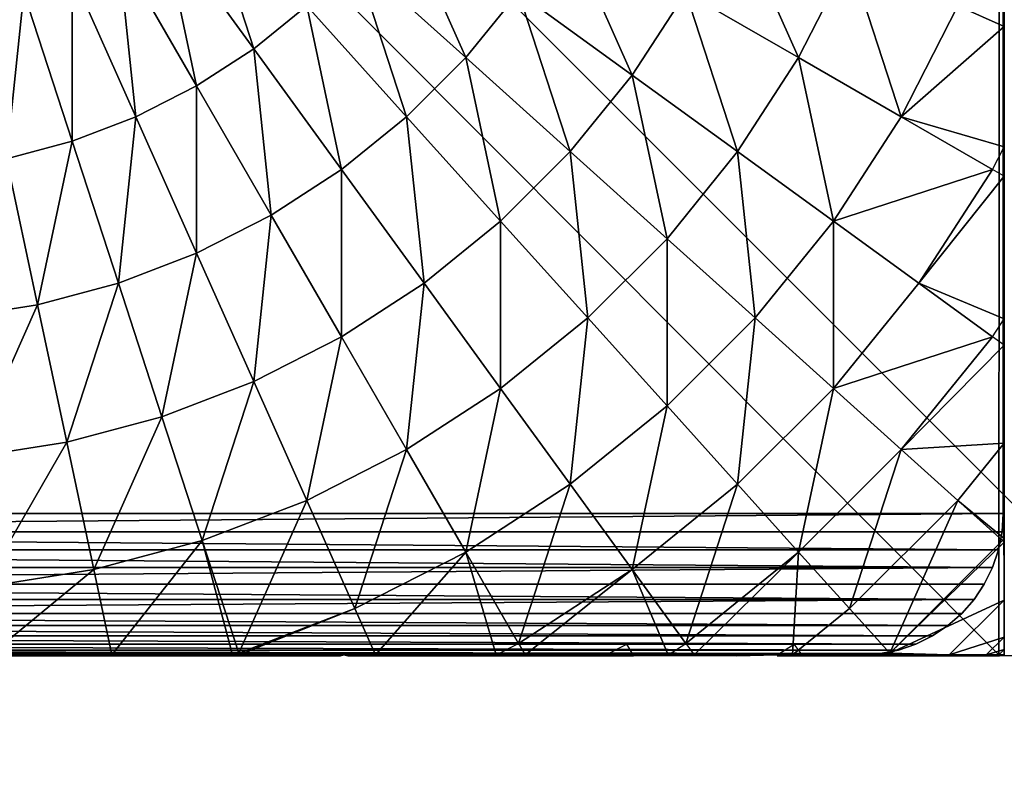
# Model space of a CAD drawing. Units: inches. Extents: x -421 to 126, y -115 to 273.
# Drawn here: x -267 to -264, y 35 to 37 of the extents above; entities that cross this region are included whole.
import ezdxf

# ---------------------------------------------------------------- set-up
doc = ezdxf.new("R2010")
doc.units = ezdxf.units.IN
doc.header["$MEASUREMENT"] = 0
doc.layers.get('0').update_dxf_attribs({"true_color": 0xffffff})
doc.layers.add('foundations', color=7, linetype='Continuous', true_color=0x9fa3a3)
doc.layers.add('kapsle', color=7, linetype='Continuous', true_color=0xffffff)
doc.layers.add('strefa', color=40, linetype='Continuous')

# ---------------------------------------------------------------- blocks, each defined once
blk = doc.blocks.new('nak_adka_na_profil')
at = {"color": 18, "true_color": 0x000000}
mesh = blk.add_polyface(dxfattribs=at)
corners = [(7.679, 14.9158, 5.656), (7.679, 6.9928, 6.2461), (7.679, 6.9491, 5.656), (7.679, 7.1236, 6.8307), (7.679, 7.3281, 7.3712), (7.679, 7.3398, 7.3988), (7.6787, 7.3417, 7.4025), (7.679, 7.3433, 7.4057), (7.679, 7.4709, 7.656), (7.679, 7.6989, 8.0071), (7.679, 7.9624, 8.3325), (7.6798, 8.114, 8.483), (7.679, 8.2585, 8.6286), (7.679, 8.5839, 8.8921), (7.679, 8.935, 9.1201), (7.679, 9.3081, 9.3102), (7.6798, 9.6321, 9.4337), (7.679, 9.6989, 9.4602), (7.679, 10.1034, 9.5686), (7.679, 10.5169, 9.6341), (7.679, 10.935, 9.656), (7.679, 11.3531, 9.6341), (7.679, 11.7666, 9.5686), (7.679, 12.1711, 9.4602), (7.679, 12.5619, 9.3102), (7.679, 12.935, 9.1201), (7.679, 13.2861, 8.8921), (7.679, 13.6115, 8.6286), (7.679, 13.9076, 8.3325), (7.679, 14.1711, 8.0071), (7.679, 14.3991, 7.656), (7.679, 14.5892, 7.2829), (7.679, 14.7392, 6.8921), (7.679, 14.8476, 6.4876), (7.679, 14.9131, 6.0741), (7.679, 14.935, 5.656)]
mesh.append_faces([[corners[k] for k in face] for face in [(0, 1, 2), (34, 0, 35)]], dxfattribs={"vtx0": -1, "color": 18})
mesh.append_faces([[corners[k] for k in face] for face in [(1, 0, 3), (3, 0, 4), (4, 0, 5), (5, 0, 6), (6, 0, 7), (7, 0, 8), (8, 0, 9), (9, 0, 10), (10, 0, 11), (11, 0, 12), (12, 0, 13), (13, 0, 14), (14, 0, 15), (15, 0, 16), (16, 0, 17), (17, 0, 18), (18, 0, 19), (19, 0, 20), (20, 0, 21), (21, 0, 22), (22, 0, 23), (23, 0, 24), (24, 0, 25), (25, 0, 26), (26, 0, 27), (27, 0, 28), (28, 0, 29), (29, 0, 30), (30, 0, 31), (31, 0, 32), (32, 0, 33), (33, 0, 34)]], dxfattribs={"vtx0": -1, "vtx1": -1, "color": 18})
mesh = blk.add_polyface(dxfattribs=at)
corners = [(15.6222, 14.935, 6.2461), (7.6982, 14.935, 5.656), (15.6658, 14.935, 5.656), (7.679, 14.935, 5.656), (7.7009, 14.935, 6.0741), (7.7664, 14.935, 6.4876), (15.4914, 14.935, 6.8307), (7.8748, 14.935, 6.8921), (15.2859, 14.935, 7.3737), (8.0248, 14.935, 7.2829), (8.2149, 14.935, 7.656), (15.2807, 14.935, 7.3859), (15.2723, 14.9361, 7.4025), (15.2651, 14.935, 7.4165), (15.1431, 14.935, 7.656), (14.9151, 14.935, 8.0071), (8.4429, 14.935, 8.0071), (14.6516, 14.935, 8.3325), (8.7064, 14.935, 8.3325), (9.0025, 14.935, 8.6286), (14.4983, 14.935, 8.4825), (14.3555, 14.935, 8.6286), (14.0301, 14.935, 8.8921), (9.3279, 14.935, 8.8921), (9.679, 14.935, 9.1201), (13.8939, 14.9341, 8.9796), (13.679, 14.935, 9.1201), (13.3059, 14.935, 9.3102), (10.0521, 14.935, 9.3102), (12.9667, 14.934, 9.4396), (10.4429, 14.935, 9.4602), (12.9151, 14.935, 9.4602), (12.5106, 14.935, 9.5686), (10.8474, 14.935, 9.5686), (12.0971, 14.935, 9.6341), (11.2609, 14.935, 9.6341), (11.679, 14.935, 9.656)]
mesh.append_faces([[corners[k] for k in face] for face in [(0, 1, 2), (35, 34, 36)]], dxfattribs={"vtx0": -1, "color": 18})
mesh.append_faces([[corners[k] for k in face] for face in [(1, 0, 3), (3, 0, 4), (4, 0, 5), (5, 6, 7), (7, 8, 9), (9, 8, 10), (10, 15, 16), (16, 17, 18), (18, 17, 19), (19, 22, 23), (23, 22, 24), (24, 27, 28), (28, 29, 30), (30, 32, 33), (33, 34, 35)]], dxfattribs={"vtx0": -1, "vtx1": -1, "color": 18})
mesh.append_faces([[corners[k] for k in face] for face in [(5, 0, 6), (7, 6, 8), (10, 8, 11), (10, 11, 12), (10, 12, 13), (10, 13, 14), (10, 14, 15), (16, 15, 17), (19, 17, 20), (19, 20, 21), (19, 21, 22), (24, 22, 25), (24, 25, 26), (24, 26, 27), (28, 27, 29), (30, 29, 31), (30, 31, 32), (33, 32, 34)]], dxfattribs={"vtx0": -1, "vtx2": -1, "color": 18})
mesh = blk.add_polyface(dxfattribs=at)
corners = [(8.0833, 14.9293, 7.4025), (7.679, 14.5368, 7.3712), (7.6852, 14.5312, 7.4025), (7.679, 14.7413, 6.8307), (7.8727, 14.935, 6.8307), (8.0781, 14.935, 7.3737)]
mesh.append_faces([[corners[k] for k in face] for face in [(0, 1, 2), (4, 0, 5)]], dxfattribs={"vtx0": -1, "color": 18})
mesh.append_faces([[corners[k] for k in face] for face in [(1, 0, 3), (3, 0, 4)]], dxfattribs={"vtx0": -1, "vtx1": -1, "color": 18})
mesh = blk.add_polyface(dxfattribs=at)
corners = [(7.679, 14.9158, 5.656), (7.7419, 14.935, 6.2461), (7.6982, 14.935, 5.656), (7.679, 14.8721, 6.2461)]
mesh.append_faces([[corners[k] for k in face] for face in [(0, 1, 2), (1, 0, 3)]], dxfattribs={"vtx0": -1, "color": 18})
mesh = blk.add_polyface(dxfattribs=at)
corners = [(7.8727, 14.935, 6.8307), (7.679, 14.8721, 6.2461), (7.679, 14.7413, 6.8307), (7.7419, 14.935, 6.2461)]
mesh.append_faces([[corners[k] for k in face] for face in [(0, 1, 2), (1, 0, 3)]], dxfattribs={"vtx0": -1, "color": 18})
mesh = blk.add_polyface()
corners = [(7.6931, 6.935, 5.656), (7.679, 14.9158, 5.656), (7.679, 6.9491, 5.656), (7.6982, 14.935, 5.656), (15.6709, 6.935, 5.656), (15.6658, 14.935, 5.656), (15.679, 14.9218, 5.656), (15.679, 6.9429, 5.656)]
mesh.append_faces([[corners[k] for k in face] for face in [(0, 1, 2), (6, 4, 7)]], dxfattribs={"vtx0": -1})
mesh.append_faces([[corners[k] for k in face] for face in [(1, 0, 3), (3, 4, 5), (5, 4, 6)]], dxfattribs={"vtx0": -1, "vtx1": -1})
mesh.append_faces([[corners[k] for k in face] for face in [(3, 0, 4)]], dxfattribs={"vtx0": -1, "vtx2": -1})
mesh = blk.add_polyface(dxfattribs=at)
corners = [(7.8429, 14.3893, 7.9551), (8.0833, 14.9293, 7.4025), (7.6852, 14.5312, 7.4025), (8.2252, 14.7716, 7.9551)]
mesh.append_faces([[corners[k] for k in face] for face in [(0, 1, 2), (1, 0, 3)]], dxfattribs={"vtx0": -1, "color": 18})
mesh = blk.add_polyface(dxfattribs=at)
corners = [(8.0833, 14.9293, 7.4025), (8.427, 14.935, 7.9551), (8.0904, 14.935, 7.4025), (8.2252, 14.7716, 7.9551)]
mesh.append_faces([[corners[k] for k in face] for face in [(0, 1, 2), (1, 0, 3)]], dxfattribs={"vtx0": -1, "color": 18})
mesh = blk.add_polyface(dxfattribs=at)
corners = [(8.405, 14.5719, 8.4825), (8.427, 14.935, 7.9551), (8.2252, 14.7716, 7.9551), (8.774, 14.935, 8.3843), (8.8034, 14.8945, 8.4825)]
mesh.append_faces([[corners[k] for k in face] for face in [(0, 1, 2), (3, 0, 4)]], dxfattribs={"vtx0": -1, "color": 18})
mesh.append_faces([[corners[k] for k in face] for face in [(1, 0, 3)]], dxfattribs={"vtx0": -1, "vtx1": -1, "color": 18})
mesh = blk.add_polyface(dxfattribs=at)
corners = [(8.9929, 14.6337, 8.9789), (8.8658, 14.935, 8.4825), (8.8034, 14.8945, 8.4825), (9.3712, 14.935, 8.9069), (9.3945, 14.8945, 8.9789)]
mesh.append_faces([[corners[k] for k in face] for face in [(0, 1, 2), (3, 0, 4)]], dxfattribs={"vtx0": -1, "color": 18})
mesh.append_faces([[corners[k] for k in face] for face in [(1, 0, 3)]], dxfattribs={"vtx0": -1, "vtx1": -1, "color": 18})
mesh = blk.add_polyface(dxfattribs=at)
corners = [(9.5808, 14.5719, 9.4389), (9.474, 14.935, 8.9789), (9.3945, 14.8945, 8.9789), (9.9, 14.935, 9.2181), (9.9727, 14.7716, 9.4389)]
mesh.append_faces([[corners[k] for k in face] for face in [(0, 1, 2), (3, 0, 4)]], dxfattribs={"vtx0": -1, "color": 18})
mesh.append_faces([[corners[k] for k in face] for face in [(1, 0, 3)]], dxfattribs={"vtx0": -1, "vtx1": -1, "color": 18})
mesh = blk.add_polyface(dxfattribs=at)
corners = [(9.9727, 14.7716, 9.4389), (10.3815, 14.935, 9.4315), (9.9, 14.935, 9.2181), (10.3834, 14.9293, 9.4389)]
mesh.append_faces([[corners[k] for k in face] for face in [(0, 1, 2), (1, 0, 3)]], dxfattribs={"vtx0": -1, "color": 18})
mesh = blk.add_polyface(dxfattribs=at)
corners = [(10.143, 14.3893, 9.8575), (10.3834, 14.9293, 9.4389), (9.9727, 14.7716, 9.4389), (10.5127, 14.5312, 9.8575)]
mesh.append_faces([[corners[k] for k in face] for face in [(0, 1, 2), (1, 0, 3)]], dxfattribs={"vtx0": -1, "color": 18})
mesh = blk.add_polyface(dxfattribs=at)
corners = [(10.5127, 14.5312, 9.8575), (10.4048, 14.935, 9.4389), (10.3834, 14.9293, 9.4389), (10.8313, 14.935, 9.5495), (10.8953, 14.6337, 9.8575)]
mesh.append_faces([[corners[k] for k in face] for face in [(0, 1, 2), (3, 0, 4)]], dxfattribs={"vtx0": -1, "color": 18})
mesh.append_faces([[corners[k] for k in face] for face in [(1, 0, 3)]], dxfattribs={"vtx0": -1, "vtx1": -1, "color": 18})
mesh = blk.add_polyface(dxfattribs=at)
corners = [(10.8953, 14.6337, 9.8575), (11.2613, 14.935, 9.6168), (10.8313, 14.935, 9.5495), (11.2865, 14.6957, 9.8575)]
mesh.append_faces([[corners[k] for k in face] for face in [(0, 1, 2), (1, 0, 3)]], dxfattribs={"vtx0": -1, "color": 18})
mesh = blk.add_polyface(dxfattribs=at)
corners = [(8.6208, 14.3323, 8.9789), (8.8034, 14.8945, 8.4825), (8.405, 14.5719, 8.4825), (8.9929, 14.6337, 8.9789)]
mesh.append_faces([[corners[k] for k in face] for face in [(0, 1, 2), (1, 0, 3)]], dxfattribs={"vtx0": -1, "color": 18})
mesh = blk.add_polyface(dxfattribs=at)
corners = [(9.2119, 14.3323, 9.4389), (9.3945, 14.8945, 8.9789), (8.9929, 14.6337, 8.9789), (9.5808, 14.5719, 9.4389)]
mesh.append_faces([[corners[k] for k in face] for face in [(0, 1, 2), (1, 0, 3)]], dxfattribs={"vtx0": -1, "color": 18})
mesh = blk.add_polyface(dxfattribs=at)
corners = [(8.0426, 14.2094, 8.4825), (8.2252, 14.7716, 7.9551), (7.8429, 14.3893, 7.9551), (8.405, 14.5719, 8.4825)]
mesh.append_faces([[corners[k] for k in face] for face in [(0, 1, 2), (1, 0, 3)]], dxfattribs={"vtx0": -1, "color": 18})
mesh = blk.add_polyface(dxfattribs=at)
corners = [(9.7901, 14.2094, 9.8575), (9.9727, 14.7716, 9.4389), (9.5808, 14.5719, 9.4389), (10.143, 14.3893, 9.8575)]
mesh.append_faces([[corners[k] for k in face] for face in [(0, 1, 2), (1, 0, 3)]], dxfattribs={"vtx0": -1, "color": 18})
mesh = blk.add_polyface(dxfattribs=at)
corners = [(10.9909, 14.1837, 10.23), (11.2865, 14.6957, 9.8575), (10.8953, 14.6337, 9.8575), (11.3346, 14.2382, 10.23)]
mesh.append_faces([[corners[k] for k in face] for face in [(0, 1, 2), (1, 0, 3)]], dxfattribs={"vtx0": -1, "color": 18})
mesh = blk.add_polyface(dxfattribs=at)
corners = [(8.87, 14.0555, 9.4389), (8.9929, 14.6337, 8.9789), (8.6208, 14.3323, 8.9789), (9.2119, 14.3323, 9.4389)]
mesh.append_faces([[corners[k] for k in face] for face in [(0, 1, 2), (1, 0, 3)]], dxfattribs={"vtx0": -1, "color": 18})
mesh = blk.add_polyface(dxfattribs=at)
corners = [(10.6549, 14.0937, 10.23), (10.8953, 14.6337, 9.8575), (10.5127, 14.5312, 9.8575), (10.9909, 14.1837, 10.23)]
mesh.append_faces([[corners[k] for k in face] for face in [(0, 1, 2), (1, 0, 3)]], dxfattribs={"vtx0": -1, "color": 18})
mesh = blk.add_polyface(dxfattribs=at)
corners = [(8.2821, 13.9937, 8.9789), (8.405, 14.5719, 8.4825), (8.0426, 14.2094, 8.4825), (8.6208, 14.3323, 8.9789)]
mesh.append_faces([[corners[k] for k in face] for face in [(0, 1, 2), (1, 0, 3)]], dxfattribs={"vtx0": -1, "color": 18})
mesh = blk.add_polyface(dxfattribs=at)
corners = [(9.4579, 13.9937, 9.8575), (9.5808, 14.5719, 9.4389), (9.2119, 14.3323, 9.4389), (9.7901, 14.2094, 9.8575)]
mesh.append_faces([[corners[k] for k in face] for face in [(0, 1, 2), (1, 0, 3)]], dxfattribs={"vtx0": -1, "color": 18})
mesh = blk.add_polyface(dxfattribs=at)
corners = [(7.8429, 14.3893, 7.9551), (7.679, 14.5235, 7.4025), (7.679, 14.1869, 7.9551), (7.6852, 14.5312, 7.4025)]
mesh.append_faces([[corners[k] for k in face] for face in [(0, 1, 2), (1, 0, 3)]], dxfattribs={"vtx0": -1, "color": 18})
mesh = blk.add_polyface(dxfattribs=at)
corners = [(10.3301, 13.969, 10.23), (10.5127, 14.5312, 9.8575), (10.143, 14.3893, 9.8575), (10.6549, 14.0937, 10.23)]
mesh.append_faces([[corners[k] for k in face] for face in [(0, 1, 2), (1, 0, 3)]], dxfattribs={"vtx0": -1, "color": 18})
mesh = blk.add_polyface(dxfattribs=at)
corners = [(8.0426, 14.2094, 8.4825), (7.679, 13.8408, 8.3831), (7.72, 13.8111, 8.4825), (7.679, 14.1869, 7.9551), (7.8429, 14.3893, 7.9551)]
mesh.append_faces([[corners[k] for k in face] for face in [(0, 1, 2), (3, 0, 4)]], dxfattribs={"vtx0": -1, "color": 18})
mesh.append_faces([[corners[k] for k in face] for face in [(1, 0, 3)]], dxfattribs={"vtx0": -1, "vtx1": -1, "color": 18})
mesh = blk.add_polyface(dxfattribs=at)
corners = [(10.0201, 13.8111, 10.23), (10.143, 14.3893, 9.8575), (9.7901, 14.2094, 9.8575), (10.3301, 13.969, 10.23)]
mesh.append_faces([[corners[k] for k in face] for face in [(0, 1, 2), (1, 0, 3)]], dxfattribs={"vtx0": -1, "color": 18})
mesh = blk.add_polyface(dxfattribs=at)
corners = [(8.559, 13.7445, 9.4389), (8.6208, 14.3323, 8.9789), (8.2821, 13.9937, 8.9789), (8.87, 14.0555, 9.4389)]
mesh.append_faces([[corners[k] for k in face] for face in [(0, 1, 2), (1, 0, 3)]], dxfattribs={"vtx0": -1, "color": 18})
mesh = blk.add_polyface(dxfattribs=at)
corners = [(9.1501, 13.7445, 9.8575), (9.2119, 14.3323, 9.4389), (8.87, 14.0555, 9.4389), (9.4579, 13.9937, 9.8575)]
mesh.append_faces([[corners[k] for k in face] for face in [(0, 1, 2), (1, 0, 3)]], dxfattribs={"vtx0": -1, "color": 18})
mesh = blk.add_polyface(dxfattribs=at)
corners = [(11.0942, 13.6982, 10.5524), (11.3346, 14.2382, 10.23), (10.9909, 14.1837, 10.23), (11.3865, 13.7445, 10.5524)]
mesh.append_faces([[corners[k] for k in face] for face in [(0, 1, 2), (1, 0, 3)]], dxfattribs={"vtx0": -1, "color": 18})
mesh = blk.add_polyface(dxfattribs=at)
corners = [(8.2821, 13.9937, 8.9789), (7.72, 13.8111, 8.4825), (7.9808, 13.6216, 8.9789), (8.0426, 14.2094, 8.4825)]
mesh.append_faces([[corners[k] for k in face] for face in [(0, 1, 2), (1, 0, 3)]], dxfattribs={"vtx0": -1, "color": 18})
mesh = blk.add_polyface(dxfattribs=at)
corners = [(9.7283, 13.6216, 10.23), (9.7901, 14.2094, 9.8575), (9.4579, 13.9937, 9.8575), (10.0201, 13.8111, 10.23)]
mesh.append_faces([[corners[k] for k in face] for face in [(0, 1, 2), (1, 0, 3)]], dxfattribs={"vtx0": -1, "color": 18})
mesh = blk.add_polyface(dxfattribs=at)
corners = [(10.8083, 13.6216, 10.5524), (10.9909, 14.1837, 10.23), (10.6549, 14.0937, 10.23), (11.0942, 13.6982, 10.5524)]
mesh.append_faces([[corners[k] for k in face] for face in [(0, 1, 2), (1, 0, 3)]], dxfattribs={"vtx0": -1, "color": 18})
mesh = blk.add_polyface(dxfattribs=at)
corners = [(10.532, 13.5155, 10.5524), (10.6549, 14.0937, 10.23), (10.3301, 13.969, 10.23), (10.8083, 13.6216, 10.5524)]
mesh.append_faces([[corners[k] for k in face] for face in [(0, 1, 2), (1, 0, 3)]], dxfattribs={"vtx0": -1, "color": 18})
mesh = blk.add_polyface(dxfattribs=at)
corners = [(8.87, 13.4644, 9.8575), (8.87, 14.0555, 9.4389), (8.559, 13.7445, 9.4389), (9.1501, 13.7445, 9.8575)]
mesh.append_faces([[corners[k] for k in face] for face in [(0, 1, 2), (1, 0, 3)]], dxfattribs={"vtx0": -1, "color": 18})
mesh = blk.add_polyface(dxfattribs=at)
corners = [(8.2821, 13.4026, 9.4389), (8.2821, 13.9937, 8.9789), (7.9808, 13.6216, 8.9789), (8.559, 13.7445, 9.4389)]
mesh.append_faces([[corners[k] for k in face] for face in [(0, 1, 2), (1, 0, 3)]], dxfattribs={"vtx0": -1, "color": 18})
mesh = blk.add_polyface(dxfattribs=at)
corners = [(9.4579, 13.4026, 10.23), (9.4579, 13.9937, 9.8575), (9.1501, 13.7445, 9.8575), (9.7283, 13.6216, 10.23)]
mesh.append_faces([[corners[k] for k in face] for face in [(0, 1, 2), (1, 0, 3)]], dxfattribs={"vtx0": -1, "color": 18})
mesh = blk.add_polyface(dxfattribs=at)
corners = [(10.2683, 13.3811, 10.5524), (10.3301, 13.969, 10.23), (10.0201, 13.8111, 10.23), (10.532, 13.5155, 10.5524)]
mesh.append_faces([[corners[k] for k in face] for face in [(0, 1, 2), (1, 0, 3)]], dxfattribs={"vtx0": -1, "color": 18})
mesh = blk.add_polyface(dxfattribs=at)
corners = [(7.9808, 13.6216, 8.9789), (7.679, 13.2436, 8.9061), (7.72, 13.22, 8.9789), (7.679, 13.748, 8.4825), (7.72, 13.8111, 8.4825)]
mesh.append_faces([[corners[k] for k in face] for face in [(0, 1, 2), (3, 0, 4)]], dxfattribs={"vtx0": -1, "color": 18})
mesh.append_faces([[corners[k] for k in face] for face in [(1, 0, 3)]], dxfattribs={"vtx0": -1, "vtx1": -1, "color": 18})
mesh = blk.add_polyface(dxfattribs=at)
corners = [(10.0201, 13.22, 10.5524), (10.0201, 13.8111, 10.23), (9.7283, 13.6216, 10.23), (10.2683, 13.3811, 10.5524)]
mesh.append_faces([[corners[k] for k in face] for face in [(0, 1, 2), (1, 0, 3)]], dxfattribs={"vtx0": -1, "color": 18})
mesh = blk.add_polyface(dxfattribs=at)
corners = [(8.6208, 13.1566, 9.8575), (8.559, 13.7445, 9.4389), (8.2821, 13.4026, 9.4389), (8.87, 13.4644, 9.8575)]
mesh.append_faces([[corners[k] for k in face] for face in [(0, 1, 2), (1, 0, 3)]], dxfattribs={"vtx0": -1, "color": 18})
mesh = blk.add_polyface(dxfattribs=at)
corners = [(9.2119, 13.1566, 10.23), (9.1501, 13.7445, 9.8575), (8.87, 13.4644, 9.8575), (9.4579, 13.4026, 10.23)]
mesh.append_faces([[corners[k] for k in face] for face in [(0, 1, 2), (1, 0, 3)]], dxfattribs={"vtx0": -1, "color": 18})
mesh = blk.add_polyface(dxfattribs=at)
corners = [(11.2038, 13.1823, 10.8211), (11.3865, 13.7445, 10.5524), (11.0942, 13.6982, 10.5524), (11.4416, 13.22, 10.8211)]
mesh.append_faces([[corners[k] for k in face] for face in [(0, 1, 2), (1, 0, 3)]], dxfattribs={"vtx0": -1, "color": 18})
mesh = blk.add_polyface(dxfattribs=at)
corners = [(10.9713, 13.12, 10.8211), (11.0942, 13.6982, 10.5524), (10.8083, 13.6216, 10.5524), (11.2038, 13.1823, 10.8211)]
mesh.append_faces([[corners[k] for k in face] for face in [(0, 1, 2), (1, 0, 3)]], dxfattribs={"vtx0": -1, "color": 18})
mesh = blk.add_polyface(dxfattribs=at)
corners = [(8.2821, 13.4026, 9.4389), (7.72, 13.22, 8.9789), (8.0426, 13.0337, 9.4389), (7.9808, 13.6216, 8.9789)]
mesh.append_faces([[corners[k] for k in face] for face in [(0, 1, 2), (1, 0, 3)]], dxfattribs={"vtx0": -1, "color": 18})
mesh = blk.add_polyface(dxfattribs=at)
corners = [(9.7901, 13.0337, 10.5524), (9.7283, 13.6216, 10.23), (9.4579, 13.4026, 10.23), (10.0201, 13.22, 10.5524)]
mesh.append_faces([[corners[k] for k in face] for face in [(0, 1, 2), (1, 0, 3)]], dxfattribs={"vtx0": -1, "color": 18})
mesh = blk.add_polyface(dxfattribs=at)
corners = [(10.7465, 13.0337, 10.8211), (10.8083, 13.6216, 10.5524), (10.532, 13.5155, 10.5524), (10.9713, 13.12, 10.8211)]
mesh.append_faces([[corners[k] for k in face] for face in [(0, 1, 2), (1, 0, 3)]], dxfattribs={"vtx0": -1, "color": 18})
mesh = blk.add_polyface(dxfattribs=at)
corners = [(10.532, 12.9244, 10.8211), (10.532, 13.5155, 10.5524), (10.2683, 13.3811, 10.5524), (10.7465, 13.0337, 10.8211)]
mesh.append_faces([[corners[k] for k in face] for face in [(0, 1, 2), (1, 0, 3)]], dxfattribs={"vtx0": -1, "color": 18})
mesh = blk.add_polyface(dxfattribs=at)
corners = [(8.9929, 12.8862, 10.23), (8.87, 13.4644, 9.8575), (8.6208, 13.1566, 9.8575), (9.2119, 13.1566, 10.23)]
mesh.append_faces([[corners[k] for k in face] for face in [(0, 1, 2), (1, 0, 3)]], dxfattribs={"vtx0": -1, "color": 18})
mesh = blk.add_polyface(dxfattribs=at)
corners = [(8.405, 12.8244, 9.8575), (8.2821, 13.4026, 9.4389), (8.0426, 13.0337, 9.4389), (8.6208, 13.1566, 9.8575)]
mesh.append_faces([[corners[k] for k in face] for face in [(0, 1, 2), (1, 0, 3)]], dxfattribs={"vtx0": -1, "color": 18})
mesh = blk.add_polyface(dxfattribs=at)
corners = [(9.5808, 12.8244, 10.5524), (9.4579, 13.4026, 10.23), (9.2119, 13.1566, 10.23), (9.7901, 13.0337, 10.5524)]
mesh.append_faces([[corners[k] for k in face] for face in [(0, 1, 2), (1, 0, 3)]], dxfattribs={"vtx0": -1, "color": 18})
mesh = blk.add_polyface(dxfattribs=at)
corners = [(10.3301, 12.7933, 10.8211), (10.2683, 13.3811, 10.5524), (10.0201, 13.22, 10.5524), (10.532, 12.9244, 10.8211)]
mesh.append_faces([[corners[k] for k in face] for face in [(0, 1, 2), (1, 0, 3)]], dxfattribs={"vtx0": -1, "color": 18})
mesh = blk.add_polyface(dxfattribs=at)
corners = [(8.0426, 13.0337, 9.4389), (7.679, 12.7147, 9.2174), (7.8429, 12.6418, 9.4389), (7.679, 13.1395, 8.9789), (7.72, 13.22, 8.9789)]
mesh.append_faces([[corners[k] for k in face] for face in [(0, 1, 2), (3, 0, 4)]], dxfattribs={"vtx0": -1, "color": 18})
mesh.append_faces([[corners[k] for k in face] for face in [(1, 0, 3)]], dxfattribs={"vtx0": -1, "vtx1": -1, "color": 18})
mesh = blk.add_polyface(dxfattribs=at)
corners = [(10.143, 12.6418, 10.8211), (10.0201, 13.22, 10.5524), (9.7901, 13.0337, 10.5524), (10.3301, 12.7933, 10.8211)]
mesh.append_faces([[corners[k] for k in face] for face in [(0, 1, 2), (1, 0, 3)]], dxfattribs={"vtx0": -1, "color": 18})
mesh = blk.add_polyface(dxfattribs=at)
corners = [(8.8034, 12.5944, 10.23), (8.6208, 13.1566, 9.8575), (8.405, 12.8244, 9.8575), (8.9929, 12.8862, 10.23)]
mesh.append_faces([[corners[k] for k in face] for face in [(0, 1, 2), (1, 0, 3)]], dxfattribs={"vtx0": -1, "color": 18})
mesh = blk.add_polyface(dxfattribs=at)
corners = [(9.3945, 12.5944, 10.5524), (9.2119, 13.1566, 10.23), (8.9929, 12.8862, 10.23), (9.5808, 12.8244, 10.5524)]
mesh.append_faces([[corners[k] for k in face] for face in [(0, 1, 2), (1, 0, 3)]], dxfattribs={"vtx0": -1, "color": 18})
mesh = blk.add_polyface(dxfattribs=at)
corners = [(11.142, 12.5944, 11.0332), (11.2038, 13.1823, 10.8211), (10.9713, 13.12, 10.8211), (11.3187, 12.6418, 11.0332)]
mesh.append_faces([[corners[k] for k in face] for face in [(0, 1, 2), (1, 0, 3)]], dxfattribs={"vtx0": -1, "color": 18})
mesh = blk.add_polyface(dxfattribs=at)
corners = [(10.9713, 12.5289, 11.0332), (10.9713, 13.12, 10.8211), (10.7465, 13.0337, 10.8211), (11.142, 12.5944, 11.0332)]
mesh.append_faces([[corners[k] for k in face] for face in [(0, 1, 2), (1, 0, 3)]], dxfattribs={"vtx0": -1, "color": 18})
mesh = blk.add_polyface(dxfattribs=at)
corners = [(8.2252, 12.4715, 9.8575), (8.0426, 13.0337, 9.4389), (7.8429, 12.6418, 9.4389), (8.405, 12.8244, 9.8575)]
mesh.append_faces([[corners[k] for k in face] for face in [(0, 1, 2), (1, 0, 3)]], dxfattribs={"vtx0": -1, "color": 18})
mesh = blk.add_polyface(dxfattribs=at)
corners = [(9.9727, 12.4715, 10.8211), (9.7901, 13.0337, 10.5524), (9.5808, 12.8244, 10.5524), (10.143, 12.6418, 10.8211)]
mesh.append_faces([[corners[k] for k in face] for face in [(0, 1, 2), (1, 0, 3)]], dxfattribs={"vtx0": -1, "color": 18})
mesh = blk.add_polyface(dxfattribs=at)
corners = [(10.8083, 12.4458, 11.0332), (10.7465, 13.0337, 10.8211), (10.532, 12.9244, 10.8211), (10.9713, 12.5289, 11.0332)]
mesh.append_faces([[corners[k] for k in face] for face in [(0, 1, 2), (1, 0, 3)]], dxfattribs={"vtx0": -1, "color": 18})
mesh = blk.add_polyface(dxfattribs=at)
corners = [(10.6549, 12.3462, 11.0332), (10.532, 12.9244, 10.8211), (10.3301, 12.7933, 10.8211), (10.8083, 12.4458, 11.0332)]
mesh.append_faces([[corners[k] for k in face] for face in [(0, 1, 2), (1, 0, 3)]], dxfattribs={"vtx0": -1, "color": 18})
mesh = blk.add_polyface(dxfattribs=at)
corners = [(9.2333, 12.3462, 10.5524), (8.9929, 12.8862, 10.23), (8.8034, 12.5944, 10.23), (9.3945, 12.5944, 10.5524)]
mesh.append_faces([[corners[k] for k in face] for face in [(0, 1, 2), (1, 0, 3)]], dxfattribs={"vtx0": -1, "color": 18})
mesh = blk.add_polyface(dxfattribs=at)
corners = [(8.6455, 12.2844, 10.23), (8.405, 12.8244, 9.8575), (8.2252, 12.4715, 9.8575), (8.8034, 12.5944, 10.23)]
mesh.append_faces([[corners[k] for k in face] for face in [(0, 1, 2), (1, 0, 3)]], dxfattribs={"vtx0": -1, "color": 18})
mesh = blk.add_polyface(dxfattribs=at)
corners = [(9.8212, 12.2844, 10.8211), (9.5808, 12.8244, 10.5524), (9.3945, 12.5944, 10.5524), (9.9727, 12.4715, 10.8211)]
mesh.append_faces([[corners[k] for k in face] for face in [(0, 1, 2), (1, 0, 3)]], dxfattribs={"vtx0": -1, "color": 18})
mesh = blk.add_polyface(dxfattribs=at)
corners = [(10.5127, 12.2311, 11.0332), (10.3301, 12.7933, 10.8211), (10.143, 12.6418, 10.8211), (10.6549, 12.3462, 11.0332)]
mesh.append_faces([[corners[k] for k in face] for face in [(0, 1, 2), (1, 0, 3)]], dxfattribs={"vtx0": -1, "color": 18})
mesh = blk.add_polyface(dxfattribs=at)
corners = [(7.8429, 12.6418, 9.4389), (7.679, 12.2331, 9.4308), (7.6852, 12.2311, 9.4389), (7.679, 12.7147, 9.2174)]
mesh.append_faces([[corners[k] for k in face] for face in [(0, 1, 2), (1, 0, 3)]], dxfattribs={"vtx0": -1, "color": 18})
blk = doc.blocks.new('Group_77')
at = {"color": 251, "true_color": 0x565656}
mesh = blk.add_polyface(dxfattribs=at)
corners = [(40, 40), (0, 0), (0, 40), (40, 0)]
mesh.append_faces([[corners[k] for k in face] for face in [(0, 1, 2), (1, 0, 3)]], dxfattribs={"vtx0": -1, "color": 251})
mesh = blk.add_polyface(dxfattribs=at)
corners = [(28.3021, 11.6979, 35), (11.6979, 28.3021, 35), (11.6979, 11.6979, 35), (28.3021, 28.3021, 35)]
mesh.append_faces([[corners[k] for k in face] for face in [(0, 1, 2), (1, 0, 3)]], dxfattribs={"vtx0": -1, "color": 251})
blk = doc.blocks.new('0412')
for p, q in [((-129.422, -43.98), (-129.3475, -43.9421)), ((-129.3256, -43.98), (-129.3475, -43.9421)), ((-128.8165, -43.98), (-128.7564, -43.9421)), ((-128.7288, -43.98), (-128.7564, -43.9421)), ((-132.9104, -43.983), (-130.3596, -43.983)), ((-130.3596, -43.983), (-130.3483, -43.98)), ((-130.3483, -43.98), (-130.3364, -43.9768)), ((-130.3483, -43.98), (-130.3346, -43.98)), ((-130.3483, -43.98), (-130.3343, -43.983)), ((-130.3346, -43.98), (-130.3364, -43.9768)), ((-130.3346, -43.98), (-130.0106, -43.983)), ((-130.3343, -43.983), (-130.0106, -43.983)), ((-130.0106, -43.983), (-129.4279, -43.983)), ((-129.4279, -43.983), (-129.422, -43.98)), ((-129.4279, -43.983), (-129.3239, -43.983)), ((-129.422, -43.98), (-129.3256, -43.98)), ((-129.3239, -43.983), (-129.3256, -43.98)), ((-128.961, -43.983), (-129.3239, -43.983)), ((-128.961, -43.983), (-128.8165, -43.98)), ((-128.8165, -43.98), (-128.7288, -43.98)), ((-128.8165, -43.98), (-128.7266, -43.983)), ((-128.8165, -43.983), (-128.7266, -43.983)), ((-128.7266, -43.983), (-128.7288, -43.98)), ((-128.7266, -43.983), (-128.0424, -43.983)), ((-128.0424, -43.983), (-128.0363, -43.9768)), ((-128.0424, -43.983), (-128.0307, -43.983)), ((-128.0307, -43.983), (-128.0363, -43.9768)), ((-127.6517, -43.983), (-128.0307, -43.983))]:
    blk.add_line(p, q)

msp = doc.modelspace()

# ---------------------------------------------------------------- block references
at = {"layer": 'foundations', "color": 251, "true_color": 0x565656, "rotation": 90.00000000004438}
msp.add_blockref('Group_77', (-247.6211, 19.5275, -65), dxfattribs=at)
at = {"layer": 'kapsle', "rotation": 179.9999999999998}
msp.add_blockref('nak_adka_na_profil', (-256.0455, 50.0015, 108.9451), dxfattribs=at)
at = {"layer": 'strefa'}
msp.add_blockref('0412', (-135.7095, 79.0466), dxfattribs=at)

# ---------------------------------------------------------------- meshes
at = {"color": 254, "true_color": 0xe2e2e2}
mesh = msp.add_polyface(dxfattribs=at)
corners = [(-264.1623, 43.0622, -51.6324), (-271.2275, 43.0665, -51.6324), (-264.2275, 43.0665, -51.6324), (-271.2928, 43.0622, -51.6324), (-264.0981, 43.0494, -51.6324), (-271.3569, 43.0494, -51.6324), (-264.0362, 43.0284, -51.6324), (-271.4189, 43.0284, -51.6324), (-263.9775, 42.9995, -51.6324), (-271.4775, 42.9995, -51.6324), (-263.9231, 42.9632, -51.6324), (-271.5319, 42.9632, -51.6324), (-271.5811, 42.92, -51.6324), (-263.874, 42.92, -51.6324), (-263.8308, 42.8709, -51.6324), (-271.6242, 42.8709, -51.6324), (-271.6605, 42.8165, -51.6324), (-263.7945, 42.8165, -51.6324), (-263.7656, 42.7578, -51.6324), (-271.6895, 42.7578, -51.6324), (-271.7105, 42.6959, -51.6324), (-263.7446, 42.6959, -51.6324), (-263.7318, 42.6317, -51.6324), (-271.7232, 42.6317, -51.6324), (-263.7275, 42.5665, -51.6324), (-271.7275, 42.5665, -51.6324), (-271.7275, 35.5665, -51.6324), (-263.7275, 35.5665, -51.6324), (-271.7232, 35.5012, -51.6324), (-263.7318, 35.5012, -51.6324), (-263.7446, 35.4371, -51.6324), (-271.7105, 35.4371, -51.6324), (-263.7656, 35.3751, -51.6324), (-271.6895, 35.3751, -51.6324), (-271.6605, 35.3165, -51.6324), (-263.7945, 35.3165, -51.6324), (-263.8308, 35.2621, -51.6324), (-271.6242, 35.2621, -51.6324), (-271.5811, 35.2129, -51.6324), (-263.874, 35.2129, -51.6324), (-263.9231, 35.1698, -51.6324), (-271.5319, 35.1698, -51.6324), (-263.9775, 35.1335, -51.6324), (-271.4775, 35.1335, -51.6324), (-264.0362, 35.1045, -51.6324), (-271.4189, 35.1045, -51.6324), (-264.0981, 35.0835, -51.6324), (-271.3569, 35.0835, -51.6324), (-264.1623, 35.0708, -51.6324), (-271.2928, 35.0708, -51.6324), (-264.2275, 35.0665, -51.6324), (-271.2275, 35.0665, -51.6324)]
mesh.append_faces([[corners[k] for k in face] for face in [(0, 1, 2), (49, 50, 51)]], dxfattribs={"vtx0": -1, "color": 254})
mesh.append_faces([[corners[k] for k in face] for face in [(1, 0, 3), (3, 4, 5), (5, 6, 7), (7, 8, 9), (9, 10, 11), (11, 10, 12), (12, 14, 15), (15, 14, 16), (16, 18, 19), (19, 18, 20), (20, 22, 23), (23, 24, 25), (25, 24, 26), (26, 27, 28), (28, 30, 31), (31, 32, 33), (33, 32, 34), (34, 36, 37), (37, 36, 38), (38, 40, 41), (41, 42, 43), (43, 44, 45), (45, 46, 47), (47, 48, 49)]], dxfattribs={"vtx0": -1, "vtx1": -1, "color": 254})
mesh.append_faces([[corners[k] for k in face] for face in [(3, 0, 4), (5, 4, 6), (7, 6, 8), (9, 8, 10), (12, 10, 13), (12, 13, 14), (16, 14, 17), (16, 17, 18), (20, 18, 21), (20, 21, 22), (23, 22, 24), (26, 24, 27), (28, 27, 29), (28, 29, 30), (31, 30, 32), (34, 32, 35), (34, 35, 36), (38, 36, 39), (38, 39, 40), (41, 40, 42), (43, 42, 44), (45, 44, 46), (47, 46, 48), (49, 48, 50)]], dxfattribs={"vtx0": -1, "vtx2": -1, "color": 254})
mesh = msp.add_polyface(dxfattribs=at)
corners = [(-263.7275, 42.5665, 114.6011), (-263.7275, 35.5665, -51.6324), (-263.7275, 42.5665, -51.6324), (-263.7275, 35.5665, 114.6011)]
mesh.append_faces([[corners[k] for k in face] for face in [(0, 1, 2), (1, 0, 3)]], dxfattribs={"vtx0": -1, "color": 254})
mesh = msp.add_polyface(dxfattribs=at)
corners = [(-263.7275, 35.5665, 114.6011), (-263.7318, 35.5012, -51.6324), (-263.7275, 35.5665, -51.6324), (-263.7318, 35.5012, 114.6011)]
mesh.append_faces([[corners[k] for k in face] for face in [(0, 1, 2), (1, 0, 3)]], dxfattribs={"vtx0": -1, "color": 254})
mesh = msp.add_polyface(dxfattribs=at)
corners = [(-263.7318, 35.5012, 114.6011), (-263.7446, 35.4371, -51.6324), (-263.7318, 35.5012, -51.6324), (-263.7446, 35.4371, 114.6011)]
mesh.append_faces([[corners[k] for k in face] for face in [(0, 1, 2), (1, 0, 3)]], dxfattribs={"vtx0": -1, "color": 254})
mesh = msp.add_polyface(dxfattribs=at)
corners = [(-263.7446, 35.4371, 114.6011), (-263.7656, 35.3751, -51.6324), (-263.7446, 35.4371, -51.6324), (-263.7656, 35.3751, 114.6011)]
mesh.append_faces([[corners[k] for k in face] for face in [(0, 1, 2), (1, 0, 3)]], dxfattribs={"vtx0": -1, "color": 254})
mesh = msp.add_polyface(dxfattribs=at)
corners = [(-263.7656, 35.3751, 114.6011), (-263.7945, 35.3165, -51.6324), (-263.7656, 35.3751, -51.6324), (-263.7945, 35.3165, 114.6011)]
mesh.append_faces([[corners[k] for k in face] for face in [(0, 1, 2), (1, 0, 3)]], dxfattribs={"vtx0": -1, "color": 254})
mesh = msp.add_polyface(dxfattribs=at)
corners = [(-263.7945, 35.3165, 114.6011), (-263.8308, 35.2621, -51.6324), (-263.7945, 35.3165, -51.6324), (-263.8308, 35.2621, 114.6011)]
mesh.append_faces([[corners[k] for k in face] for face in [(0, 1, 2), (1, 0, 3)]], dxfattribs={"vtx0": -1, "color": 254})
mesh = msp.add_polyface(dxfattribs=at)
corners = [(-263.8308, 35.2621, 114.6011), (-263.874, 35.2129, -51.6324), (-263.8308, 35.2621, -51.6324), (-263.874, 35.2129, 114.6011)]
mesh.append_faces([[corners[k] for k in face] for face in [(0, 1, 2), (1, 0, 3)]], dxfattribs={"vtx0": -1, "color": 254})
mesh = msp.add_polyface(dxfattribs=at)
corners = [(-263.874, 35.2129, -51.6324), (-263.9231, 35.1698, 114.6011), (-263.9231, 35.1698, -51.6324), (-263.874, 35.2129, 114.6011)]
mesh.append_faces([[corners[k] for k in face] for face in [(0, 1, 2), (1, 0, 3)]], dxfattribs={"vtx0": -1, "color": 254})
mesh = msp.add_polyface(dxfattribs=at)
corners = [(-263.9231, 35.1698, -51.6324), (-263.9775, 35.1335, 114.6011), (-263.9775, 35.1335, -51.6324), (-263.9231, 35.1698, 114.6011)]
mesh.append_faces([[corners[k] for k in face] for face in [(0, 1, 2), (1, 0, 3)]], dxfattribs={"vtx0": -1, "color": 254})
mesh = msp.add_polyface(dxfattribs=at)
corners = [(-264.0981, 35.0835, -51.6324), (-264.0362, 35.1045, 114.6011), (-264.0981, 35.0835, 114.6011), (-264.0362, 35.1045, -51.6324)]
mesh.append_faces([[corners[k] for k in face] for face in [(0, 1, 2), (1, 0, 3)]], dxfattribs={"vtx0": -1, "color": 254})
mesh = msp.add_polyface(dxfattribs=at)
corners = [(-263.9775, 35.1335, -51.6324), (-264.0362, 35.1045, 114.6011), (-264.0362, 35.1045, -51.6324), (-263.9775, 35.1335, 114.6011)]
mesh.append_faces([[corners[k] for k in face] for face in [(0, 1, 2), (1, 0, 3)]], dxfattribs={"vtx0": -1, "color": 254})
mesh = msp.add_polyface(dxfattribs=at)
corners = [(-264.1623, 35.0708, -51.6324), (-264.2275, 35.0665, 114.6011), (-264.2275, 35.0665, -51.6324), (-264.1623, 35.0708, 114.6011)]
mesh.append_faces([[corners[k] for k in face] for face in [(0, 1, 2), (1, 0, 3)]], dxfattribs={"vtx0": -1, "color": 254})
mesh = msp.add_polyface(dxfattribs=at)
corners = [(-264.1623, 35.0708, -51.6324), (-264.0981, 35.0835, 114.6011), (-264.1623, 35.0708, 114.6011), (-264.0981, 35.0835, -51.6324)]
mesh.append_faces([[corners[k] for k in face] for face in [(0, 1, 2), (1, 0, 3)]], dxfattribs={"vtx0": -1, "color": 254})
mesh = msp.add_polyface(dxfattribs=at)
corners = [(-264.2275, 35.0665, -51.6324), (-271.2275, 35.0665, 114.6011), (-271.2275, 35.0665, -51.6324), (-264.2275, 35.0665, 114.6011)]
mesh.append_faces([[corners[k] for k in face] for face in [(0, 1, 2), (1, 0, 3)]], dxfattribs={"vtx0": -1, "color": 254})

doc.saveas('drawing.dxf')
